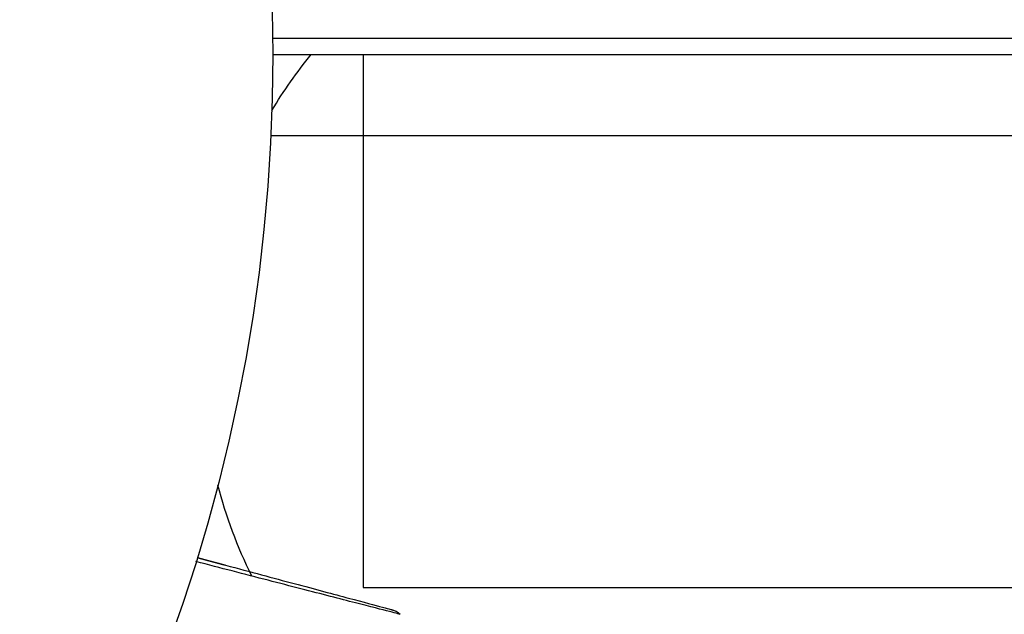
# Model space of a CAD drawing. Units: millimetres. Extents: x -4837 to 3504, y -3504 to 3748.
# Drawn here: x 45 to 76, y -1099 to -1081 of the extents above; entities that cross this region are included whole.
import ezdxf

# ---------------------------------------------------------------- set-up
doc = ezdxf.new("R2010")
doc.units = ezdxf.units.MM
doc.header["$LTSCALE"] = 20
doc.layers.add('2d', color=230, linetype='Continuous')

msp = doc.modelspace()

# ---------------------------------------------------------------- linework, layer by layer
at = {"layer": '2d'}
for p, q in [((104.25, -1081.5), (52.998, -1081.5)), ((53, -1082), (386.148, -1082)), ((55.8, -1082), (55.8, -1098.5)), ((52.941, -1084.5), (386.105, -1084.5)), ((53.724, -1098.5), (53.724, -1098.5)), ((55.8, -1098.5), (386.105, -1098.5)), ((55.8, -1099.036), (55.8, -1099.036))]:
    msp.add_line(p, q, dxfattribs=at)
msp.add_circle((0, -1082), 53, dxfattribs=at)
at = {"layer": '2d', "extrusion": (0, 0, -1)}
for start, end in [(31.2174, 39.2965), (333.7047, 345.2134)]:
    msp.add_arc((-65.8, -1091.5), 15, start, end, dxfattribs=at)
at = {"layer": '2d'}
for points, knots in [([(50.661, -1097.571), (50.962, -1097.652), (51.255, -1097.73), (52.308, -1098.012), (53.02, -1098.203), (53.987, -1098.462), (54.293, -1098.544), (54.859, -1098.696), (55.118, -1098.765), (55.814, -1098.952), (56.175, -1099.048), (56.513, -1099.139), (56.592, -1099.16), (56.651, -1099.176), (56.657, -1099.178), (56.666, -1099.18), (56.671, -1099.181), (56.69, -1099.186), (56.698, -1099.189), (56.716, -1099.194), (56.721, -1099.195), (56.721, -1099.195)], [0.0022698, 0.0022698, 0.0022698, 0.0022698, 0.00362128, 0.00362128, 0.00724257, 0.00724257, 0.00905321, 0.00905321, 0.01086385, 0.01086385, 0.01448514, 0.01448514, 0.01629578, 0.01629578, 0.0172011, 0.0172011, 0.01810642, 0.01810642, 0.02172771, 0.02172771, 0.02826335, 0.02826335, 0.02826335, 0.02826335]), ([(50.661, -1097.571), (50.661, -1097.571), (50.662, -1097.571), (50.663, -1097.572), (50.663, -1097.572), (50.665, -1097.572), (50.666, -1097.572), (50.667, -1097.573), (50.668, -1097.573), (50.669, -1097.573), (50.67, -1097.574), (50.672, -1097.574), (50.672, -1097.574), (50.674, -1097.575), (50.675, -1097.575), (50.676, -1097.575), (50.677, -1097.575), (50.678, -1097.576), (50.679, -1097.576), (50.681, -1097.576), (50.681, -1097.577), (50.683, -1097.577), (50.684, -1097.577), (50.685, -1097.578), (50.686, -1097.578), (50.687, -1097.578), (50.688, -1097.578), (50.69, -1097.579), (50.69, -1097.579), (50.692, -1097.579), (50.692, -1097.579), (50.694, -1097.58), (50.695, -1097.58), (50.696, -1097.581), (50.697, -1097.581), (50.698, -1097.581), (50.699, -1097.581), (50.701, -1097.582), (50.701, -1097.582), (50.703, -1097.582), (50.704, -1097.583), (50.705, -1097.583), (50.706, -1097.583), (50.707, -1097.583), (50.708, -1097.584), (50.71, -1097.584), (50.71, -1097.584), (50.712, -1097.585), (50.713, -1097.585), (50.714, -1097.585), (50.715, -1097.585), (50.716, -1097.586), (50.716, -1097.586), (50.718, -1097.586), (50.719, -1097.587), (50.72, -1097.587), (50.721, -1097.587), (50.722, -1097.588), (50.723, -1097.588), (50.725, -1097.588), (50.725, -1097.588), (50.727, -1097.589), (50.728, -1097.589), (50.729, -1097.589), (50.73, -1097.59), (50.731, -1097.59), (50.731, -1097.59), (50.733, -1097.59), (50.734, -1097.591), (50.735, -1097.591), (50.736, -1097.591), (50.737, -1097.592), (50.738, -1097.592), (50.74, -1097.592), (50.74, -1097.592), (50.742, -1097.593), (50.743, -1097.593), (50.744, -1097.593), (50.745, -1097.594), (50.746, -1097.594), (50.746, -1097.594), (50.748, -1097.594), (50.749, -1097.595), (50.75, -1097.595), (50.751, -1097.595), (50.752, -1097.596), (50.753, -1097.596), (50.755, -1097.596), (50.755, -1097.596), (50.757, -1097.597), (50.758, -1097.597), (50.759, -1097.597), (50.76, -1097.598), (50.761, -1097.598), (50.761, -1097.598), (50.763, -1097.598), (50.764, -1097.599), (50.765, -1097.599), (50.766, -1097.599), (50.767, -1097.6), (50.768, -1097.6), (50.77, -1097.6), (50.77, -1097.6), (50.771, -1097.601), (50.772, -1097.601), (50.773, -1097.601), (50.774, -1097.601), (50.776, -1097.602), (50.776, -1097.602), (50.778, -1097.602), (50.779, -1097.603), (50.78, -1097.603), (50.781, -1097.603), (50.782, -1097.603), (50.782, -1097.604), (50.784, -1097.604), (50.785, -1097.604), (50.786, -1097.605), (50.787, -1097.605), (50.788, -1097.605), (50.789, -1097.605), (50.791, -1097.606), (50.791, -1097.606), (50.792, -1097.606), (50.793, -1097.606), (50.794, -1097.607), (50.795, -1097.607), (50.797, -1097.607), (50.797, -1097.608), (50.798, -1097.608), (50.799, -1097.608), (50.8, -1097.608), (50.801, -1097.609), (50.803, -1097.609), (50.803, -1097.609), (50.805, -1097.61), (50.806, -1097.61), (50.807, -1097.61), (50.808, -1097.61), (50.809, -1097.611), (50.809, -1097.611), (50.811, -1097.611), (50.812, -1097.612), (50.813, -1097.612), (50.814, -1097.612), (50.815, -1097.612), (50.816, -1097.613), (50.818, -1097.613), (50.818, -1097.613), (50.819, -1097.614), (50.82, -1097.614), (50.821, -1097.614), (50.822, -1097.614), (50.824, -1097.615), (50.824, -1097.615), (50.825, -1097.615), (50.826, -1097.615), (50.827, -1097.616), (50.828, -1097.616), (50.83, -1097.616), (50.83, -1097.616), (50.831, -1097.617), (50.832, -1097.617), (50.833, -1097.617), (50.834, -1097.618), (50.836, -1097.618), (50.836, -1097.618), (50.838, -1097.618), (50.839, -1097.619), (50.84, -1097.619), (50.841, -1097.619), (50.842, -1097.62), (50.842, -1097.62), (50.844, -1097.62), (50.845, -1097.62), (50.846, -1097.621), (50.847, -1097.621), (50.848, -1097.621), (50.848, -1097.621), (50.85, -1097.622), (50.851, -1097.622), (50.852, -1097.622), (50.853, -1097.622), (50.854, -1097.623), (50.854, -1097.623), (50.856, -1097.623), (50.857, -1097.624), (50.858, -1097.624), (50.859, -1097.624), (50.86, -1097.624), (50.86, -1097.624), (50.862, -1097.625), (50.863, -1097.625), (50.864, -1097.626), (50.865, -1097.626), (50.866, -1097.626), (50.866, -1097.626), (50.868, -1097.626), (50.869, -1097.627), (50.87, -1097.627), (50.871, -1097.627), (50.872, -1097.628), (50.872, -1097.628), (50.874, -1097.628), (50.875, -1097.628), (50.876, -1097.629), (50.877, -1097.629), (50.878, -1097.629), (50.878, -1097.629), (50.88, -1097.63), (50.881, -1097.63), (50.882, -1097.63), (50.883, -1097.63), (50.883, -1097.631), (50.884, -1097.631), (50.885, -1097.631), (50.886, -1097.632), (50.888, -1097.632), (50.888, -1097.632), (50.889, -1097.632), (50.89, -1097.632), (50.891, -1097.633), (50.892, -1097.633), (50.894, -1097.634), (50.894, -1097.634), (50.895, -1097.634), (50.896, -1097.634), (50.897, -1097.634), (50.897, -1097.634), (50.899, -1097.635), (50.9, -1097.635), (50.901, -1097.636), (50.902, -1097.636), (50.903, -1097.636), (50.903, -1097.636), (50.905, -1097.636), (50.906, -1097.637), (50.907, -1097.637), (50.908, -1097.637), (50.909, -1097.638), (50.909, -1097.638), (50.911, -1097.638), (50.912, -1097.638), (50.913, -1097.639), (50.914, -1097.639), (50.915, -1097.639), (50.915, -1097.639), (50.916, -1097.64), (50.917, -1097.64), (50.918, -1097.64), (50.919, -1097.64), (50.921, -1097.641), (50.921, -1097.641), (50.922, -1097.641), (50.923, -1097.641), (50.924, -1097.642), (50.925, -1097.642), (50.927, -1097.642), (50.927, -1097.642), (50.928, -1097.643), (50.929, -1097.643), (50.93, -1097.643), (50.93, -1097.643), (50.932, -1097.644), (50.933, -1097.644), (50.934, -1097.644), (50.935, -1097.644), (50.936, -1097.645), (50.936, -1097.645), (50.938, -1097.645), (50.939, -1097.646), (50.94, -1097.646), (50.941, -1097.646), (50.942, -1097.646), (50.942, -1097.646), (50.943, -1097.647), (50.944, -1097.647), (50.945, -1097.647), (50.946, -1097.648), (50.948, -1097.648), (50.948, -1097.648), (50.949, -1097.648), (50.95, -1097.648), (50.951, -1097.649), (50.951, -1097.649), (50.953, -1097.649), (50.954, -1097.65), (50.955, -1097.65), (50.956, -1097.65), (50.957, -1097.65), (50.957, -1097.65), (50.958, -1097.651), (50.959, -1097.651), (50.961, -1097.652), (50.961, -1097.652), (50.962, -1097.652), (50.963, -1097.652), (50.964, -1097.652), (50.964, -1097.652), (50.966, -1097.653), (50.967, -1097.653), (50.968, -1097.653), (50.969, -1097.654), (50.97, -1097.654), (50.97, -1097.654), (50.971, -1097.654), (50.972, -1097.654), (50.973, -1097.655), (50.974, -1097.655), (50.976, -1097.655), (50.976, -1097.656), (50.977, -1097.656), (50.978, -1097.656), (50.979, -1097.656), (50.979, -1097.656), (50.981, -1097.657), (50.982, -1097.657), (50.983, -1097.657), (50.984, -1097.658), (50.985, -1097.658), (50.985, -1097.658), (50.986, -1097.658), (50.987, -1097.658), (50.988, -1097.659), (50.988, -1097.659), (50.99, -1097.659), (50.991, -1097.659), (50.992, -1097.66), (50.993, -1097.66), (50.994, -1097.66), (50.994, -1097.66), (50.995, -1097.661), (50.996, -1097.661), (50.997, -1097.661), (50.998, -1097.661), (51, -1097.662), (51, -1097.662), (51.001, -1097.662), (51.002, -1097.662), (51.003, -1097.663), (51.003, -1097.663), (51.004, -1097.663), (51.005, -1097.663), (51.006, -1097.664), (51.007, -1097.664), (51.008, -1097.664), (51.009, -1097.664), (51.01, -1097.665), (51.01, -1097.665), (51.011, -1097.665), (51.012, -1097.665), (51.013, -1097.666), (51.014, -1097.666), (51.016, -1097.666), (51.016, -1097.666), (51.017, -1097.667), (51.018, -1097.667), (51.019, -1097.667), (51.019, -1097.667), (51.02, -1097.667), (51.021, -1097.668), (51.022, -1097.668), (51.023, -1097.668), (51.025, -1097.669), (51.025, -1097.669), (51.026, -1097.669), (51.027, -1097.669), (51.028, -1097.669), (51.028, -1097.67), (51.029, -1097.67), (51.03, -1097.67), (51.031, -1097.67), (51.032, -1097.671), (51.034, -1097.671), (51.034, -1097.671), (51.035, -1097.671), (51.036, -1097.672), (51.037, -1097.672), (51.037, -1097.672), (51.038, -1097.672), (51.039, -1097.672), (51.04, -1097.673), (51.041, -1097.673), (51.043, -1097.673), (51.043, -1097.673), (51.044, -1097.674), (51.045, -1097.674), (51.046, -1097.674), (51.046, -1097.674), (51.047, -1097.675), (51.047, -1097.675), (51.048, -1097.675), (51.049, -1097.675), (51.05, -1097.675), (51.051, -1097.676), (51.053, -1097.676), (51.053, -1097.676), (51.054, -1097.677), (51.055, -1097.677), (51.056, -1097.677), (51.056, -1097.677), (51.057, -1097.677), (51.058, -1097.677), (51.059, -1097.678), (51.059, -1097.678), (51.061, -1097.678), (51.062, -1097.679), (51.063, -1097.679), (51.064, -1097.679), (51.065, -1097.679), (51.065, -1097.679), (51.066, -1097.68), (51.067, -1097.68), (51.068, -1097.68), (51.068, -1097.68), (51.069, -1097.68), (51.07, -1097.681), (51.071, -1097.681), (51.072, -1097.681), (51.074, -1097.682), (51.074, -1097.682), (51.075, -1097.682), (51.076, -1097.682), (51.077, -1097.682), (51.077, -1097.683), (51.078, -1097.683), (51.079, -1097.683), (51.08, -1097.683), (51.08, -1097.683), (51.081, -1097.684), (51.082, -1097.684), (51.084, -1097.684), (51.084, -1097.685), (51.085, -1097.685), (51.086, -1097.685), (51.087, -1097.685), (51.087, -1097.685), (51.088, -1097.686), (51.089, -1097.686), (51.09, -1097.686), (51.09, -1097.686), (51.091, -1097.686), (51.092, -1097.687), (51.093, -1097.687), (51.094, -1097.687), (51.096, -1097.688), (51.096, -1097.688), (51.097, -1097.688), (51.098, -1097.688), (51.099, -1097.688), (51.099, -1097.689), (51.1, -1097.689), (51.101, -1097.689), (51.102, -1097.689), (51.102, -1097.689), (51.103, -1097.69), (51.104, -1097.69), (51.105, -1097.69), (51.105, -1097.69), (51.107, -1097.691), (51.108, -1097.691), (51.109, -1097.691), (51.11, -1097.691), (51.111, -1097.692), (51.111, -1097.692), (51.112, -1097.692), (51.112, -1097.692), (51.113, -1097.692), (51.114, -1097.692), (51.115, -1097.693), (51.115, -1097.693), (51.116, -1097.693), (51.117, -1097.693), (51.118, -1097.694), (51.118, -1097.694), (51.12, -1097.694), (51.121, -1097.694), (51.122, -1097.695), (51.123, -1097.695), (51.124, -1097.695), (51.124, -1097.695), (51.125, -1097.696), (51.126, -1097.696), (51.127, -1097.696), (51.127, -1097.696), (51.128, -1097.696), (51.129, -1097.696), (51.13, -1097.697), (51.13, -1097.697), (51.131, -1097.697), (51.132, -1097.697), (51.133, -1097.697), (51.133, -1097.698), (51.134, -1097.698), (51.135, -1097.698), (51.136, -1097.698), (51.137, -1097.699), (51.139, -1097.699), (51.139, -1097.699), (51.14, -1097.699), (51.14, -1097.7), (51.141, -1097.7), (51.142, -1097.7), (51.143, -1097.7), (51.143, -1097.7), (51.144, -1097.701), (51.145, -1097.701), (51.146, -1097.701), (51.146, -1097.701), (51.147, -1097.701), (51.148, -1097.702), (51.149, -1097.702), (51.149, -1097.702), (51.15, -1097.702), (51.151, -1097.702), (51.152, -1097.703), (51.152, -1097.703), (51.153, -1097.703), (51.154, -1097.703), (51.155, -1097.704), (51.156, -1097.704), (51.158, -1097.704), (51.158, -1097.704), (51.159, -1097.705), (51.16, -1097.705), (51.161, -1097.705), (51.161, -1097.705), (51.162, -1097.705), (51.163, -1097.706), (51.164, -1097.706), (51.164, -1097.706), (51.165, -1097.706), (51.165, -1097.706), (51.166, -1097.707), (51.167, -1097.707), (51.168, -1097.707), (51.168, -1097.707), (51.169, -1097.707), (51.17, -1097.707), (51.171, -1097.708), (51.171, -1097.708), (51.172, -1097.708), (51.173, -1097.708), (51.174, -1097.709), (51.174, -1097.709), (51.175, -1097.709), (51.176, -1097.709), (51.177, -1097.709), (51.177, -1097.709), (51.179, -1097.71), (51.18, -1097.71), (51.181, -1097.711), (51.182, -1097.711), (51.183, -1097.711), (51.183, -1097.711), (51.184, -1097.711), (51.185, -1097.711), (51.186, -1097.712), (51.186, -1097.712), (51.187, -1097.712), (51.188, -1097.712), (51.189, -1097.712), (51.189, -1097.713), (51.19, -1097.713), (51.19, -1097.713), (51.191, -1097.713), (51.192, -1097.713), (51.193, -1097.714), (51.193, -1097.714), (51.194, -1097.714), (51.195, -1097.714), (51.196, -1097.714), (51.196, -1097.715), (51.197, -1097.715), (51.198, -1097.715), (51.199, -1097.715), (51.199, -1097.715), (51.2, -1097.716), (51.201, -1097.716), (51.202, -1097.716), (51.202, -1097.716), (51.203, -1097.716), (51.204, -1097.717), (51.205, -1097.717), (51.205, -1097.717), (51.206, -1097.717), (51.207, -1097.717), (51.208, -1097.718), (51.208, -1097.718), (51.209, -1097.718), (51.21, -1097.718), (51.211, -1097.718), (51.211, -1097.719), (51.212, -1097.719), (51.212, -1097.719), (51.213, -1097.719), (51.214, -1097.719), (51.215, -1097.72), (51.215, -1097.72), (51.216, -1097.72), (51.217, -1097.72), (51.218, -1097.72), (51.218, -1097.72), (51.219, -1097.721), (51.22, -1097.721), (51.221, -1097.721), (51.221, -1097.721), (51.222, -1097.722), (51.223, -1097.722), (51.224, -1097.722), (51.224, -1097.722), (51.225, -1097.722), (51.226, -1097.722), (51.227, -1097.723), (51.227, -1097.723), (51.228, -1097.723), (51.229, -1097.723), (51.23, -1097.723), (51.23, -1097.724), (51.231, -1097.724), (51.232, -1097.724), (51.233, -1097.724), (51.233, -1097.724), (51.234, -1097.725), (51.234, -1097.725), (51.235, -1097.725), (51.236, -1097.725), (51.237, -1097.725), (51.237, -1097.726), (51.238, -1097.726), (51.239, -1097.726), (51.24, -1097.726), (51.24, -1097.726), (51.241, -1097.727), (51.242, -1097.727), (51.243, -1097.727), (51.243, -1097.727), (51.244, -1097.727), (51.245, -1097.728), (51.246, -1097.728), (51.246, -1097.728), (51.247, -1097.728), (51.248, -1097.728), (51.249, -1097.729), (51.249, -1097.729), (51.25, -1097.729), (51.251, -1097.729), (51.252, -1097.729), (51.252, -1097.729), (51.253, -1097.73), (51.254, -1097.73), (51.254, -1097.73), (51.255, -1097.73), (51.256, -1097.731), (51.256, -1097.731), (51.257, -1097.731), (51.258, -1097.731), (51.259, -1097.731), (51.259, -1097.731), (51.26, -1097.732), (51.261, -1097.732), (51.262, -1097.732), (51.262, -1097.732), (51.263, -1097.733), (51.264, -1097.733), (51.265, -1097.733), (51.265, -1097.733), (51.266, -1097.733), (51.267, -1097.733), (51.268, -1097.734), (51.268, -1097.734), (51.269, -1097.734), (51.27, -1097.734), (51.271, -1097.734), (51.271, -1097.735), (51.272, -1097.735), (51.273, -1097.735), (51.273, -1097.735), (51.274, -1097.735), (51.275, -1097.736), (51.275, -1097.736), (51.276, -1097.736), (51.277, -1097.736), (51.278, -1097.736), (51.278, -1097.737), (51.279, -1097.737), (51.28, -1097.737), (51.281, -1097.737), (51.281, -1097.737), (51.282, -1097.738), (51.283, -1097.738), (51.284, -1097.738), (51.284, -1097.738), (51.285, -1097.738), (51.286, -1097.739), (51.286, -1097.739), (51.287, -1097.739), (51.287, -1097.739), (51.288, -1097.739), (51.289, -1097.739), (51.289, -1097.739), (51.29, -1097.74), (51.291, -1097.74), (51.292, -1097.74), (51.292, -1097.74), (51.292, -1097.74), (51.293, -1097.74), (51.294, -1097.741), (51.294, -1097.741), (51.295, -1097.741), (51.296, -1097.741), (51.297, -1097.741), (51.297, -1097.742), (51.298, -1097.742), (51.298, -1097.742), (51.299, -1097.742), (51.3, -1097.742), (51.301, -1097.742), (51.301, -1097.743), (51.302, -1097.743), (51.302, -1097.743), (51.303, -1097.743), (51.303, -1097.743), (51.304, -1097.743), (51.305, -1097.744), (51.305, -1097.744), (51.306, -1097.744), (51.306, -1097.744), (51.307, -1097.744), (51.308, -1097.744), (51.308, -1097.745), (51.309, -1097.745), (51.309, -1097.745), (51.31, -1097.745), (51.31, -1097.745), (51.311, -1097.745), (51.312, -1097.746), (51.313, -1097.746), (51.313, -1097.746), (51.314, -1097.746), (51.314, -1097.746), (51.315, -1097.746), (51.316, -1097.747), (51.316, -1097.747), (51.317, -1097.747), (51.317, -1097.747), (51.318, -1097.747), (51.319, -1097.747), (51.319, -1097.747), (51.32, -1097.748), (51.32, -1097.748), (51.321, -1097.748), (51.321, -1097.748), (51.322, -1097.748), (51.323, -1097.748), (51.324, -1097.749), (51.324, -1097.749), (51.325, -1097.749), (51.325, -1097.749), (51.326, -1097.749), (51.326, -1097.749), (51.327, -1097.75), (51.327, -1097.75), (51.328, -1097.75), (51.329, -1097.75), (51.329, -1097.75), (51.33, -1097.75), (51.33, -1097.75), (51.331, -1097.751), (51.332, -1097.751), (51.332, -1097.751), (51.333, -1097.751), (51.333, -1097.751), (51.334, -1097.751), (51.335, -1097.752), (51.335, -1097.752), (51.336, -1097.752), (51.336, -1097.752), (51.337, -1097.752), (51.337, -1097.752), (51.338, -1097.752), (51.338, -1097.753), (51.339, -1097.753), (51.34, -1097.753), (51.34, -1097.753), (51.341, -1097.753), (51.341, -1097.753), (51.342, -1097.754), (51.342, -1097.754), (51.343, -1097.754), (51.343, -1097.754), (51.344, -1097.754), (51.345, -1097.754), (51.345, -1097.755), (51.346, -1097.755), (51.346, -1097.755), (51.347, -1097.755), (51.348, -1097.755), (51.348, -1097.755), (51.349, -1097.755), (51.349, -1097.755), (51.35, -1097.756), (51.35, -1097.756), (51.351, -1097.756), (51.351, -1097.756), (51.352, -1097.756), (51.352, -1097.756), (51.353, -1097.757), (51.353, -1097.757), (51.354, -1097.757), (51.354, -1097.757), (51.355, -1097.757), (51.356, -1097.757), (51.356, -1097.757), (51.357, -1097.758), (51.357, -1097.758), (51.358, -1097.758), (51.359, -1097.758), (51.359, -1097.758), (51.359, -1097.758), (51.36, -1097.758), (51.36, -1097.758), (51.361, -1097.759), (51.361, -1097.759), (51.362, -1097.759), (51.362, -1097.759), (51.363, -1097.759), (51.364, -1097.759), (51.364, -1097.759), (51.365, -1097.76), (51.365, -1097.76), (51.366, -1097.76), (51.366, -1097.76), (51.367, -1097.76), (51.367, -1097.76), (51.368, -1097.761), (51.368, -1097.761), (51.369, -1097.761), (51.369, -1097.761), (51.37, -1097.761), (51.37, -1097.761), (51.371, -1097.761), (51.371, -1097.761), (51.372, -1097.762), (51.372, -1097.762), (51.373, -1097.762), (51.373, -1097.762), (51.374, -1097.762), (51.375, -1097.762), (51.375, -1097.763), (51.376, -1097.763), (51.376, -1097.763), (51.376, -1097.763), (51.377, -1097.763), (51.377, -1097.763), (51.378, -1097.763), (51.378, -1097.763), (51.379, -1097.764), (51.38, -1097.764), (51.38, -1097.764), (51.381, -1097.764), (51.381, -1097.764), (51.381, -1097.764), (51.382, -1097.764), (51.383, -1097.764), (51.383, -1097.765), (51.384, -1097.765), (51.384, -1097.765), (51.384, -1097.765), (51.385, -1097.765), (51.385, -1097.765), (51.386, -1097.765), (51.386, -1097.765), (51.387, -1097.766), (51.387, -1097.766), (51.388, -1097.766), (51.388, -1097.766), (51.389, -1097.766), (51.389, -1097.766), (51.39, -1097.766), (51.39, -1097.766), (51.391, -1097.767), (51.391, -1097.767), (51.392, -1097.767), (51.392, -1097.767), (51.393, -1097.767), (51.393, -1097.767), (51.394, -1097.767), (51.394, -1097.768), (51.395, -1097.768), (51.395, -1097.768), (51.396, -1097.768), (51.396, -1097.768), (51.397, -1097.768), (51.397, -1097.768), (51.398, -1097.769), (51.398, -1097.769), (51.399, -1097.769), (51.399, -1097.769), (51.399, -1097.769), (51.4, -1097.769), (51.401, -1097.769), (51.401, -1097.769), (51.401, -1097.77), (51.402, -1097.77), (51.402, -1097.77), (51.402, -1097.77), (51.403, -1097.77), (51.404, -1097.77), (51.404, -1097.77), (51.405, -1097.77), (51.405, -1097.77), (51.405, -1097.771), (51.406, -1097.771), (51.406, -1097.771), (51.407, -1097.771), (51.407, -1097.771), (51.408, -1097.771), (51.408, -1097.771), (51.409, -1097.771), (51.409, -1097.772), (51.409, -1097.772), (51.41, -1097.772), (51.41, -1097.772), (51.411, -1097.772), (51.412, -1097.772), (51.412, -1097.772), (51.412, -1097.772), (51.413, -1097.772), (51.413, -1097.773), (51.413, -1097.773), (51.414, -1097.773), (51.414, -1097.773), (51.415, -1097.773), (51.415, -1097.773), (51.416, -1097.773), (51.416, -1097.773), (51.417, -1097.774), (51.417, -1097.774), (51.418, -1097.774), (51.418, -1097.774), (51.419, -1097.774), (51.419, -1097.774), (51.42, -1097.774), (51.42, -1097.774), (51.42, -1097.775), (51.421, -1097.775), (51.421, -1097.775), (51.421, -1097.775), (51.422, -1097.775), (51.422, -1097.775), (51.423, -1097.775), (51.423, -1097.775), (51.424, -1097.776), (51.424, -1097.776), (51.425, -1097.776), (51.425, -1097.776), (51.425, -1097.776), (51.426, -1097.776), (51.426, -1097.776), (51.426, -1097.776), (51.427, -1097.776), (51.428, -1097.777), (51.428, -1097.777), (51.428, -1097.777), (51.429, -1097.777), (51.429, -1097.777), (51.43, -1097.777), (51.43, -1097.777), (51.43, -1097.777), (51.431, -1097.777), (51.431, -1097.777), (51.431, -1097.778), (51.432, -1097.778), (51.433, -1097.778), (51.433, -1097.778), (51.434, -1097.778), (51.434, -1097.778), (51.434, -1097.778), (51.435, -1097.778), (51.435, -1097.779), (51.435, -1097.779), (51.436, -1097.779), (51.436, -1097.779), (51.436, -1097.779), (51.437, -1097.779), (51.437, -1097.779), (51.438, -1097.779), (51.438, -1097.779), (51.439, -1097.78), (51.439, -1097.78), (51.44, -1097.78), (51.44, -1097.78), (51.441, -1097.78), (51.441, -1097.78), (51.441, -1097.78), (51.442, -1097.78), (51.442, -1097.78), (51.442, -1097.78), (51.443, -1097.781), (51.443, -1097.781), (51.443, -1097.781), (51.444, -1097.781), (51.444, -1097.781), (51.444, -1097.781), (51.445, -1097.781), (51.445, -1097.781), (51.446, -1097.781), (51.446, -1097.782), (51.447, -1097.782), (51.447, -1097.782), (51.448, -1097.782), (51.448, -1097.782), (51.448, -1097.782), (51.449, -1097.782), (51.449, -1097.782), (51.449, -1097.782), (51.45, -1097.783), (51.45, -1097.783), (51.451, -1097.783), (51.451, -1097.783), (51.451, -1097.783), (51.452, -1097.783), (51.452, -1097.783), (51.452, -1097.783), (51.453, -1097.783), (51.453, -1097.783), (51.454, -1097.783), (51.454, -1097.784), (51.454, -1097.784), (51.455, -1097.784), (51.455, -1097.784), (51.455, -1097.784), (51.456, -1097.784), (51.456, -1097.784), (51.456, -1097.784), (51.457, -1097.784), (51.457, -1097.784), (51.457, -1097.785), (51.458, -1097.785), (51.458, -1097.785), (51.459, -1097.785), (51.459, -1097.785), (51.46, -1097.785), (51.46, -1097.785), (51.461, -1097.785), (51.461, -1097.785), (51.462, -1097.786), (51.462, -1097.786), (51.462, -1097.786), (51.462, -1097.786), (51.463, -1097.786), (51.463, -1097.786), (51.464, -1097.786), (51.464, -1097.786), (51.464, -1097.786), (51.465, -1097.786), (51.465, -1097.787), (51.465, -1097.787), (51.466, -1097.787), (51.466, -1097.787), (51.467, -1097.787), (51.467, -1097.787), (51.467, -1097.787), (51.468, -1097.787), (51.468, -1097.787), (51.468, -1097.787), (51.469, -1097.788), (51.469, -1097.788), (51.469, -1097.788), (51.47, -1097.788), (51.47, -1097.788), (51.47, -1097.788), (51.471, -1097.788), (51.471, -1097.788), (51.472, -1097.788), (51.472, -1097.788), (51.472, -1097.788), (51.472, -1097.788), (51.473, -1097.789), (51.473, -1097.789), (51.473, -1097.789), (51.474, -1097.789), (51.474, -1097.789), (51.474, -1097.789), (51.475, -1097.789), (51.475, -1097.789), (51.476, -1097.789), (51.476, -1097.789), (51.476, -1097.79), (51.476, -1097.79), (51.477, -1097.79), (51.477, -1097.79), (51.477, -1097.79), (51.478, -1097.79), (51.478, -1097.79), (51.478, -1097.79), (51.479, -1097.79), (51.479, -1097.79), (51.479, -1097.79), (51.479, -1097.79), (51.48, -1097.791), (51.48, -1097.791), (51.481, -1097.791), (51.481, -1097.791), (51.481, -1097.791), (51.481, -1097.791), (51.482, -1097.791), (51.482, -1097.791), (51.482, -1097.791), (51.483, -1097.791), (51.483, -1097.791), (51.483, -1097.791), (51.484, -1097.792), (51.484, -1097.792), (51.484, -1097.792), (51.485, -1097.792), (51.485, -1097.792), (51.485, -1097.792), (51.485, -1097.792), (51.486, -1097.792), (51.486, -1097.792), (51.486, -1097.792), (51.487, -1097.792), (51.487, -1097.792), (51.487, -1097.792), (51.487, -1097.793), (51.488, -1097.793), (51.488, -1097.793), (51.488, -1097.793), (51.489, -1097.793), (51.489, -1097.793), (51.489, -1097.793), (51.49, -1097.793), (51.49, -1097.793), (51.49, -1097.793), (51.49, -1097.793), (51.491, -1097.793), (51.491, -1097.793), (51.491, -1097.794), (51.491, -1097.794), (51.492, -1097.794), (51.492, -1097.794), (51.492, -1097.794), (51.492, -1097.794), (51.493, -1097.794), (51.493, -1097.794), (51.494, -1097.794), (51.494, -1097.794), (51.494, -1097.794), (51.494, -1097.794), (51.495, -1097.794), (51.495, -1097.795), (51.495, -1097.795), (51.495, -1097.795), (51.495, -1097.795), (51.496, -1097.795), (51.496, -1097.795), (51.496, -1097.795), (51.497, -1097.795), (51.497, -1097.795), (51.497, -1097.795), (51.497, -1097.795), (51.498, -1097.795), (51.498, -1097.795), (51.498, -1097.795), (51.498, -1097.795), (51.499, -1097.796), (51.499, -1097.796), (51.499, -1097.796), (51.499, -1097.796), (51.5, -1097.796), (51.5, -1097.796), (51.5, -1097.796), (51.5, -1097.796), (51.501, -1097.796), (51.501, -1097.796), (51.501, -1097.796), (51.501, -1097.796), (51.502, -1097.796), (51.502, -1097.796), (51.502, -1097.797), (51.502, -1097.797), (51.503, -1097.797), (51.503, -1097.797), (51.503, -1097.797), (51.503, -1097.797), (51.504, -1097.797), (51.504, -1097.797), (51.504, -1097.797), (51.504, -1097.797), (51.504, -1097.797), (51.505, -1097.797), (51.505, -1097.797), (51.505, -1097.797), (51.505, -1097.797), (51.506, -1097.797), (51.506, -1097.798), (51.506, -1097.798), (51.507, -1097.798), (51.507, -1097.798), (51.507, -1097.798), (51.507, -1097.798), (51.507, -1097.798), (51.507, -1097.798), (51.508, -1097.798), (51.508, -1097.798), (51.508, -1097.798), (51.508, -1097.798), (51.509, -1097.798), (51.509, -1097.798), (51.509, -1097.798), (51.509, -1097.798), (51.509, -1097.798), (51.51, -1097.798), (51.51, -1097.799), (51.51, -1097.799), (51.51, -1097.799), (51.511, -1097.799), (51.511, -1097.799), (51.511, -1097.799), (51.511, -1097.799), (51.511, -1097.799), (51.512, -1097.799), (51.512, -1097.799), (51.512, -1097.799), (51.512, -1097.799), (51.512, -1097.799), (51.513, -1097.799), (51.513, -1097.799), (51.513, -1097.799), (51.513, -1097.8), (51.513, -1097.8), (51.514, -1097.8), (51.514, -1097.8), (51.514, -1097.8), (51.514, -1097.8), (51.514, -1097.8), (51.515, -1097.8), (51.515, -1097.8), (51.515, -1097.8), (51.515, -1097.8), (51.516, -1097.8), (51.516, -1097.8), (51.516, -1097.8), (51.516, -1097.8), (51.516, -1097.8), (51.517, -1097.8), (51.517, -1097.8), (51.517, -1097.8), (51.517, -1097.801), (51.517, -1097.801), (51.517, -1097.801), (51.518, -1097.801), (51.518, -1097.801), (51.518, -1097.801), (51.518, -1097.801), (51.518, -1097.801), (51.519, -1097.801), (51.519, -1097.801), (51.519, -1097.801), (51.519, -1097.801), (51.519, -1097.801), (51.519, -1097.801), (51.52, -1097.801), (51.52, -1097.801), (51.52, -1097.801), (51.52, -1097.801), (51.52, -1097.801), (51.521, -1097.801), (51.521, -1097.801), (51.521, -1097.802), (51.521, -1097.802), (51.521, -1097.802), (51.521, -1097.802), (51.522, -1097.802), (51.522, -1097.802), (51.522, -1097.802), (51.522, -1097.802), (51.522, -1097.802), (51.522, -1097.802), (51.523, -1097.802), (51.523, -1097.802), (51.523, -1097.802), (51.523, -1097.802), (51.523, -1097.802), (51.524, -1097.802), (51.524, -1097.802), (51.524, -1097.802), (51.524, -1097.802), (51.524, -1097.802), (51.525, -1097.803), (51.525, -1097.803), (51.525, -1097.803), (51.525, -1097.803), (51.525, -1097.803), (51.525, -1097.803), (51.526, -1097.803), (51.526, -1097.803), (51.526, -1097.803), (51.526, -1097.803), (51.526, -1097.803), (51.526, -1097.803), (51.527, -1097.803), (51.527, -1097.803), (51.527, -1097.803)], [0.2283617, 0.2283617, 0.2283617, 0.2283617, 0.2285586, 0.2285586, 0.2287854, 0.2287854, 0.2292389, 0.2292389, 0.2294656, 0.2294656, 0.2299191, 0.2299191, 0.2301458, 0.2301458, 0.2305993, 0.2305993, 0.2308261, 0.2308261, 0.2312796, 0.2312796, 0.2315063, 0.2315063, 0.2319598, 0.2319598, 0.2321865, 0.2321865, 0.23264, 0.23264, 0.2328668, 0.2328668, 0.2330935, 0.2330935, 0.233547, 0.233547, 0.2337737, 0.2337737, 0.2342272, 0.2342272, 0.234454, 0.234454, 0.2349075, 0.2349075, 0.2351342, 0.2351342, 0.2355877, 0.2355877, 0.2358144, 0.2358144, 0.2362679, 0.2362679, 0.2364947, 0.2364947, 0.2367214, 0.2367214, 0.2371749, 0.2371749, 0.2374017, 0.2374017, 0.2378551, 0.2378551, 0.2380819, 0.2380819, 0.2385354, 0.2385354, 0.2387621, 0.2387621, 0.2389889, 0.2389889, 0.2394424, 0.2394424, 0.2396691, 0.2396691, 0.2401226, 0.2401226, 0.2403493, 0.2403493, 0.2408028, 0.2408028, 0.2410296, 0.2410296, 0.2412563, 0.2412563, 0.2417098, 0.2417098, 0.2419365, 0.2419365, 0.24239, 0.24239, 0.2426168, 0.2426168, 0.2430703, 0.2430703, 0.243297, 0.243297, 0.2435237, 0.2435237, 0.2439772, 0.2439772, 0.244204, 0.244204, 0.2446575, 0.2446575, 0.2448842, 0.2448842, 0.245111, 0.245111, 0.2455644, 0.2455644, 0.2457912, 0.2457912, 0.2462447, 0.2462447, 0.2464714, 0.2464714, 0.2466982, 0.2466982, 0.2471517, 0.2471517, 0.2473784, 0.2473784, 0.2478319, 0.2478319, 0.2480586, 0.2480586, 0.2482854, 0.2482854, 0.2487389, 0.2487389, 0.2489656, 0.2489656, 0.2491924, 0.2491924, 0.2496458, 0.2496458, 0.2498726, 0.2498726, 0.2503261, 0.2503261, 0.2505528, 0.2505528, 0.2507796, 0.2507796, 0.2512331, 0.2512331, 0.2514598, 0.2514598, 0.2519133, 0.2519133, 0.25214, 0.25214, 0.2523668, 0.2523668, 0.2528203, 0.2528203, 0.253047, 0.253047, 0.2532738, 0.2532738, 0.2537272, 0.2537272, 0.253954, 0.253954, 0.2541807, 0.2541807, 0.2546342, 0.2546342, 0.254861, 0.254861, 0.2553144, 0.2553144, 0.2555412, 0.2555412, 0.2557679, 0.2557679, 0.2562214, 0.2562214, 0.2564482, 0.2564482, 0.2566749, 0.2566749, 0.2571284, 0.2571284, 0.2573551, 0.2573551, 0.2575819, 0.2575819, 0.2580354, 0.2580354, 0.2582621, 0.2582621, 0.2584889, 0.2584889, 0.2589424, 0.2589424, 0.2591691, 0.2591691, 0.2593958, 0.2593958, 0.2598493, 0.2598493, 0.2600761, 0.2600761, 0.2603028, 0.2603028, 0.2607563, 0.2607563, 0.2609831, 0.2609831, 0.2612098, 0.2612098, 0.2616633, 0.2616633, 0.26189, 0.26189, 0.2621168, 0.2621168, 0.2625703, 0.2625703, 0.262797, 0.262797, 0.2630238, 0.2630238, 0.2634772, 0.2634772, 0.263704, 0.263704, 0.2639307, 0.2639307, 0.2641575, 0.2641575, 0.264611, 0.264611, 0.2648377, 0.2648377, 0.2650645, 0.2650645, 0.2655179, 0.2655179, 0.2657447, 0.2657447, 0.2659714, 0.2659714, 0.2664249, 0.2664249, 0.2666517, 0.2666517, 0.2668784, 0.2668784, 0.2671051, 0.2671051, 0.2675586, 0.2675586, 0.2677854, 0.2677854, 0.2680121, 0.2680121, 0.2684656, 0.2684656, 0.2686924, 0.2686924, 0.2689191, 0.2689191, 0.2691458, 0.2691458, 0.2695993, 0.2695993, 0.2698261, 0.2698261, 0.2700528, 0.2700528, 0.2705063, 0.2705063, 0.2707331, 0.2707331, 0.2709598, 0.2709598, 0.2711865, 0.2711865, 0.27164, 0.27164, 0.2718668, 0.2718668, 0.2720935, 0.2720935, 0.2723203, 0.2723203, 0.2727738, 0.2727738, 0.2730005, 0.2730005, 0.2732272, 0.2732272, 0.2736807, 0.2736807, 0.2739075, 0.2739075, 0.2741342, 0.2741342, 0.274361, 0.274361, 0.2748145, 0.2748145, 0.2750412, 0.2750412, 0.2752679, 0.2752679, 0.2754947, 0.2754947, 0.2759482, 0.2759482, 0.2761749, 0.2761749, 0.2764017, 0.2764017, 0.2766284, 0.2766284, 0.2770819, 0.2770819, 0.2773086, 0.2773086, 0.2775354, 0.2775354, 0.2777621, 0.2777621, 0.2779889, 0.2779889, 0.2784424, 0.2784424, 0.2786691, 0.2786691, 0.2788958, 0.2788958, 0.2791226, 0.2791226, 0.2795761, 0.2795761, 0.2798028, 0.2798028, 0.2800296, 0.2800296, 0.2802563, 0.2802563, 0.2804831, 0.2804831, 0.2809365, 0.2809365, 0.2811633, 0.2811633, 0.28139, 0.28139, 0.2816168, 0.2816168, 0.2820703, 0.2820703, 0.282297, 0.282297, 0.2825238, 0.2825238, 0.2827505, 0.2827505, 0.2829772, 0.2829772, 0.2834307, 0.2834307, 0.2836575, 0.2836575, 0.2838842, 0.2838842, 0.284111, 0.284111, 0.2843377, 0.2843377, 0.2847912, 0.2847912, 0.2850179, 0.2850179, 0.2852447, 0.2852447, 0.2854714, 0.2854714, 0.2856982, 0.2856982, 0.2861517, 0.2861517, 0.2863784, 0.2863784, 0.2866052, 0.2866052, 0.2868319, 0.2868319, 0.2870586, 0.2870586, 0.2872854, 0.2872854, 0.2877389, 0.2877389, 0.2879656, 0.2879656, 0.2881924, 0.2881924, 0.2884191, 0.2884191, 0.2886459, 0.2886459, 0.2888726, 0.2888726, 0.2893261, 0.2893261, 0.2895528, 0.2895528, 0.2897796, 0.2897796, 0.2900063, 0.2900063, 0.2902331, 0.2902331, 0.2904598, 0.2904598, 0.2909133, 0.2909133, 0.29114, 0.29114, 0.2913668, 0.2913668, 0.2915935, 0.2915935, 0.2918203, 0.2918203, 0.292047, 0.292047, 0.2925005, 0.2925005, 0.2927272, 0.2927272, 0.292954, 0.292954, 0.2931807, 0.2931807, 0.2934075, 0.2934075, 0.2936342, 0.2936342, 0.293861, 0.293861, 0.2943145, 0.2943145, 0.2945412, 0.2945412, 0.2947679, 0.2947679, 0.2949947, 0.2949947, 0.2952214, 0.2952214, 0.2954482, 0.2954482, 0.2956749, 0.2956749, 0.2959017, 0.2959017, 0.2963552, 0.2963552, 0.2965819, 0.2965819, 0.2968086, 0.2968086, 0.2970354, 0.2970354, 0.2972621, 0.2972621, 0.2974889, 0.2974889, 0.2977156, 0.2977156, 0.2979424, 0.2979424, 0.2983959, 0.2983959, 0.2986226, 0.2986226, 0.2988493, 0.2988493, 0.2990761, 0.2990761, 0.2993028, 0.2993028, 0.2995296, 0.2995296, 0.2997563, 0.2997563, 0.2999831, 0.2999831, 0.3002098, 0.3002098, 0.3004366, 0.3004366, 0.30089, 0.30089, 0.3011168, 0.3011168, 0.3013435, 0.3013435, 0.3015703, 0.3015703, 0.301797, 0.301797, 0.3020238, 0.3020238, 0.3022505, 0.3022505, 0.3024772, 0.3024772, 0.302704, 0.302704, 0.3029307, 0.3029307, 0.3031575, 0.3031575, 0.3033842, 0.3033842, 0.3038377, 0.3038377, 0.3040645, 0.3040645, 0.3042912, 0.3042912, 0.3045179, 0.3045179, 0.3047447, 0.3047447, 0.3049714, 0.3049714, 0.3051982, 0.3051982, 0.3054249, 0.3054249, 0.3056517, 0.3056517, 0.3058784, 0.3058784, 0.3061052, 0.3061052, 0.3063319, 0.3063319, 0.3065586, 0.3065586, 0.3067854, 0.3067854, 0.3070121, 0.3070121, 0.3074656, 0.3074656, 0.3076924, 0.3076924, 0.3079191, 0.3079191, 0.3081459, 0.3081459, 0.3083726, 0.3083726, 0.3085993, 0.3085993, 0.3088261, 0.3088261, 0.3090528, 0.3090528, 0.3092796, 0.3092796, 0.3095063, 0.3095063, 0.3097331, 0.3097331, 0.3099598, 0.3099598, 0.3101866, 0.3101866, 0.3104133, 0.3104133, 0.31064, 0.31064, 0.3108668, 0.3108668, 0.3110935, 0.3110935, 0.3113203, 0.3113203, 0.311547, 0.311547, 0.3117738, 0.3117738, 0.3120005, 0.3120005, 0.3122273, 0.3122273, 0.312454, 0.312454, 0.3126807, 0.3126807, 0.3129075, 0.3129075, 0.3131342, 0.3131342, 0.313361, 0.313361, 0.3135877, 0.3135877, 0.3138145, 0.3138145, 0.3140412, 0.3140412, 0.3142679, 0.3142679, 0.3144947, 0.3144947, 0.3147214, 0.3147214, 0.3149482, 0.3149482, 0.3151749, 0.3151749, 0.3154017, 0.3154017, 0.3156284, 0.3156284, 0.3158552, 0.3158552, 0.3160819, 0.3160819, 0.3163086, 0.3163086, 0.3165354, 0.3165354, 0.3167621, 0.3167621, 0.3169889, 0.3169889, 0.3172156, 0.3172156, 0.3174424, 0.3174424, 0.3176691, 0.3176691, 0.3178959, 0.3178959, 0.3181226, 0.3181226, 0.3183493, 0.3183493, 0.3185761, 0.3185761, 0.3188028, 0.3188028, 0.3190296, 0.3190296, 0.3192563, 0.3192563, 0.3194831, 0.3194831, 0.3197098, 0.3197098, 0.3199366, 0.3199366, 0.3201633, 0.3201633, 0.32039, 0.32039, 0.3206168, 0.3206168, 0.3208435, 0.3208435, 0.3210703, 0.3210703, 0.321297, 0.321297, 0.3215238, 0.3215238, 0.3217505, 0.3217505, 0.3219773, 0.3219773, 0.322204, 0.322204, 0.3224307, 0.3224307, 0.3226575, 0.3226575, 0.3228842, 0.3228842, 0.323111, 0.323111, 0.3233377, 0.3233377, 0.3235645, 0.3235645, 0.3237912, 0.3237912, 0.3239046, 0.3239046, 0.3241313, 0.3241313, 0.3243581, 0.3243581, 0.3245848, 0.3245848, 0.3246982, 0.3246982, 0.3249249, 0.3249249, 0.3251517, 0.3251517, 0.3253784, 0.3253784, 0.3254918, 0.3254918, 0.3257185, 0.3257185, 0.3259453, 0.3259453, 0.326172, 0.326172, 0.3262854, 0.3262854, 0.3265121, 0.3265121, 0.3267389, 0.3267389, 0.3268523, 0.3268523, 0.327079, 0.327079, 0.3273057, 0.3273057, 0.3274191, 0.3274191, 0.3276459, 0.3276459, 0.3278726, 0.3278726, 0.327986, 0.327986, 0.3282127, 0.3282127, 0.3284395, 0.3284395, 0.3285528, 0.3285528, 0.3287796, 0.3287796, 0.3290063, 0.3290063, 0.3291197, 0.3291197, 0.3293464, 0.3293464, 0.3295732, 0.3295732, 0.3296866, 0.3296866, 0.3299133, 0.3299133, 0.3300267, 0.3300267, 0.3302534, 0.3302534, 0.3304802, 0.3304802, 0.3305935, 0.3305935, 0.3308203, 0.3308203, 0.3309337, 0.3309337, 0.3311604, 0.3311604, 0.3313871, 0.3313871, 0.3315005, 0.3315005, 0.3317273, 0.3317273, 0.3318406, 0.3318406, 0.3320674, 0.3320674, 0.3321807, 0.3321807, 0.3324075, 0.3324075, 0.3325209, 0.3325209, 0.3327476, 0.3327476, 0.3329743, 0.3329743, 0.3330877, 0.3330877, 0.3333145, 0.3333145, 0.3334278, 0.3334278, 0.3336546, 0.3336546, 0.333768, 0.333768, 0.3339947, 0.3339947, 0.3341081, 0.3341081, 0.3343348, 0.3343348, 0.3344482, 0.3344482, 0.3346749, 0.3346749, 0.3347883, 0.3347883, 0.335015, 0.335015, 0.3351284, 0.3351284, 0.3352418, 0.3352418, 0.3354685, 0.3354685, 0.3355819, 0.3355819, 0.3358087, 0.3358087, 0.335922, 0.335922, 0.3361488, 0.3361488, 0.3362621, 0.3362621, 0.3364889, 0.3364889, 0.3366023, 0.3366023, 0.3367156, 0.3367156, 0.3369424, 0.3369424, 0.3370557, 0.3370557, 0.3372825, 0.3372825, 0.3373959, 0.3373959, 0.3376226, 0.3376226, 0.337736, 0.337736, 0.3378493, 0.3378493, 0.3380761, 0.3380761, 0.3381895, 0.3381895, 0.3384162, 0.3384162, 0.3385296, 0.3385296, 0.338643, 0.338643, 0.3388697, 0.3388697, 0.3389831, 0.3389831, 0.3390964, 0.3390964, 0.3393232, 0.3393232, 0.3394366, 0.3394366, 0.3395499, 0.3395499, 0.3397767, 0.3397767, 0.33989, 0.33989, 0.3400034, 0.3400034, 0.3402302, 0.3402302, 0.3403435, 0.3403435, 0.3404569, 0.3404569, 0.3406837, 0.3406837, 0.340797, 0.340797, 0.3409104, 0.3409104, 0.3411371, 0.3411371, 0.3412505, 0.3412505, 0.3413639, 0.3413639, 0.3415906, 0.3415906, 0.341704, 0.341704, 0.3418174, 0.3418174, 0.3419307, 0.3419307, 0.3421575, 0.3421575, 0.3422709, 0.3422709, 0.3423842, 0.3423842, 0.3424976, 0.3424976, 0.3427244, 0.3427244, 0.3428377, 0.3428377, 0.3429511, 0.3429511, 0.3430645, 0.3430645, 0.3432912, 0.3432912, 0.3434046, 0.3434046, 0.343518, 0.343518, 0.3436313, 0.3436313, 0.3438581, 0.3438581, 0.3439714, 0.3439714, 0.3440848, 0.3440848, 0.3441982, 0.3441982, 0.3444249, 0.3444249, 0.3445383, 0.3445383, 0.3446517, 0.3446517, 0.344765, 0.344765, 0.3448784, 0.3448784, 0.3451052, 0.3451052, 0.3452185, 0.3452185, 0.3453319, 0.3453319, 0.3454453, 0.3454453, 0.3455587, 0.3455587, 0.345672, 0.345672, 0.3458988, 0.3458988, 0.3460121, 0.3460121, 0.3461255, 0.3461255, 0.3462389, 0.3462389, 0.3463523, 0.3463523, 0.3464656, 0.3464656, 0.3466924, 0.3466924, 0.3468057, 0.3468057, 0.3469191, 0.3469191, 0.3470325, 0.3470325, 0.3471459, 0.3471459, 0.3472592, 0.3472592, 0.3473726, 0.3473726, 0.3475994, 0.3475994, 0.3477127, 0.3477127, 0.3478261, 0.3478261, 0.3479395, 0.3479395, 0.3480528, 0.3480528, 0.3481662, 0.3481662, 0.3482796, 0.3482796, 0.348393, 0.348393, 0.3485063, 0.3485063, 0.3486197, 0.3486197, 0.3488464, 0.3488464, 0.3489598, 0.3489598, 0.3490732, 0.3490732, 0.3491866, 0.3491866, 0.3492999, 0.3492999, 0.3494133, 0.3494133, 0.3495267, 0.3495267, 0.34964, 0.34964, 0.3497534, 0.3497534, 0.3498668, 0.3498668, 0.3499802, 0.3499802, 0.3500935, 0.3500935, 0.3502069, 0.3502069, 0.3503203, 0.3503203, 0.3504337, 0.3504337, 0.350547, 0.350547, 0.3506604, 0.3506604, 0.3508871, 0.3508871, 0.3510005, 0.3510005, 0.3511139, 0.3511139, 0.3512273, 0.3512273, 0.3513406, 0.3513406, 0.351454, 0.351454, 0.3515674, 0.3515674, 0.3516807, 0.3516807, 0.3517941, 0.3517941, 0.3519075, 0.3519075, 0.3520209, 0.3520209, 0.3521342, 0.3521342, 0.3522476, 0.3522476, 0.352361, 0.352361, 0.3524744, 0.3524744, 0.3525877, 0.3525877, 0.3527011, 0.3527011, 0.3527578, 0.3527578, 0.3528712, 0.3528712, 0.3529845, 0.3529845, 0.3530979, 0.3530979, 0.3532113, 0.3532113, 0.3533246, 0.3533246, 0.353438, 0.353438, 0.3534947, 0.3534947, 0.3536081, 0.3536081, 0.3537214, 0.3537214, 0.3538348, 0.3538348, 0.3538915, 0.3538915, 0.3540049, 0.3540049, 0.3541182, 0.3541182, 0.3542316, 0.3542316, 0.3542883, 0.3542883, 0.3544017, 0.3544017, 0.3545151, 0.3545151, 0.3545717, 0.3545717, 0.3546851, 0.3546851, 0.3547985, 0.3547985, 0.3548552, 0.3548552, 0.3549685, 0.3549685, 0.3550819, 0.3550819, 0.3551386, 0.3551386, 0.355252, 0.355252, 0.3553653, 0.3553653, 0.355422, 0.355422, 0.3555354, 0.3555354, 0.3555921, 0.3555921, 0.3557055, 0.3557055, 0.3557621, 0.3557621, 0.3558755, 0.3558755, 0.3559322, 0.3559322, 0.3560456, 0.3560456, 0.3561589, 0.3561589, 0.3562156, 0.3562156, 0.356329, 0.356329, 0.3563857, 0.3563857, 0.3564424, 0.3564424, 0.3565557, 0.3565557, 0.3566124, 0.3566124, 0.3567258, 0.3567258, 0.3567825, 0.3567825, 0.3568959, 0.3568959, 0.3569526, 0.3569526, 0.3570092, 0.3570092, 0.3571226, 0.3571226, 0.3571793, 0.3571793, 0.3572927, 0.3572927, 0.3573494, 0.3573494, 0.357406, 0.357406, 0.3575194, 0.3575194, 0.3575761, 0.3575761, 0.3576328, 0.3576328, 0.3577462, 0.3577462, 0.3578028, 0.3578028, 0.3578595, 0.3578595, 0.3579729, 0.3579729, 0.3580296, 0.3580296, 0.3580863, 0.3580863, 0.3581996, 0.3581996, 0.3582563, 0.3582563, 0.358313, 0.358313, 0.3583697, 0.3583697, 0.3584831, 0.3584831, 0.3585398, 0.3585398, 0.3585964, 0.3585964, 0.3586531, 0.3586531, 0.3587098, 0.3587098, 0.3588232, 0.3588232, 0.3588799, 0.3588799, 0.3589366, 0.3589366, 0.3589932, 0.3589932, 0.3590499, 0.3590499, 0.3591066, 0.3591066, 0.35922, 0.35922, 0.3592767, 0.3592767, 0.3593334, 0.3593334, 0.3593901, 0.3593901, 0.3594467, 0.3594467, 0.3595034, 0.3595034, 0.3595601, 0.3595601, 0.3596735, 0.3596735, 0.3597302, 0.3597302, 0.3597869, 0.3597869, 0.3598435, 0.3598435, 0.3599002, 0.3599002, 0.3599569, 0.3599569, 0.3600136, 0.3600136, 0.3600703, 0.3600703, 0.360127, 0.360127, 0.3601837, 0.3601837, 0.3602403, 0.3602403, 0.360297, 0.360297, 0.3603537, 0.3603537, 0.3604104, 0.3604104, 0.3604671, 0.3604671, 0.3605238, 0.3605238, 0.3605805, 0.3605805, 0.3606371, 0.3606371, 0.3606938, 0.3606938, 0.3607505, 0.3607505, 0.3608072, 0.3608072, 0.3608639, 0.3608639, 0.3609206, 0.3609206, 0.3609773, 0.3609773, 0.3610339, 0.3610339, 0.3610906, 0.3610906, 0.3611473, 0.3611473, 0.361204, 0.361204, 0.3612607, 0.3612607, 0.3613174, 0.3613174, 0.3613514, 0.3613514, 0.3614081, 0.3614081, 0.3614081, 0.3614081]), ([(56.949, -1099.328), (56.949, -1099.328), (56.944, -1099.327), (56.926, -1099.322), (56.917, -1099.32), (56.898, -1099.315), (56.894, -1099.314), (56.885, -1099.312), (56.876, -1099.31), (56.813, -1099.295), (56.732, -1099.274), (56.388, -1099.187), (56.026, -1099.094), (55.327, -1098.914), (55.068, -1098.847), (54.501, -1098.701), (54.194, -1098.621), (53.226, -1098.371), (52.511, -1098.186), (51.381, -1097.893), (51.007, -1097.796), (50.622, -1097.697)], [0.03052739, 0.03052739, 0.03052739, 0.03052739, 0.03726685, 0.03726685, 0.04099353, 0.04099353, 0.0419252, 0.0419252, 0.04285687, 0.04285687, 0.04472022, 0.04472022, 0.0484469, 0.0484469, 0.05031024, 0.05031024, 0.05217359, 0.05217359, 0.05590027, 0.05590027, 0.05765264, 0.05765264, 0.05765264, 0.05765264]), ([(56.722, -1099.195), (56.722, -1099.195), (56.722, -1099.195), (56.722, -1099.195), (56.722, -1099.195), (56.723, -1099.195), (56.723, -1099.195), (56.724, -1099.196), (56.726, -1099.196), (56.737, -1099.199), (56.748, -1099.203), (56.778, -1099.213), (56.798, -1099.222), (56.866, -1099.256), (56.911, -1099.289), (56.949, -1099.328)], [0, 0, 0, 0, 0.00001513, 0.00001513, 0.00006556, 0.00006556, 0.00016641, 0.00016641, 0.00056985, 0.00056985, 0.0037989, 0.0037989, 0.01026679, 0.01026679, 0.0266154, 0.0266154, 0.0266154, 0.0266154])]:
    msp.add_open_spline(points, degree=3, knots=knots, dxfattribs=at)
msp.add_open_spline([(56.949, -1099.328), (56.949, -1099.328), (56.949, -1099.328), (56.949, -1099.328)], degree=3, dxfattribs=at)

doc.saveas('drawing.dxf')
